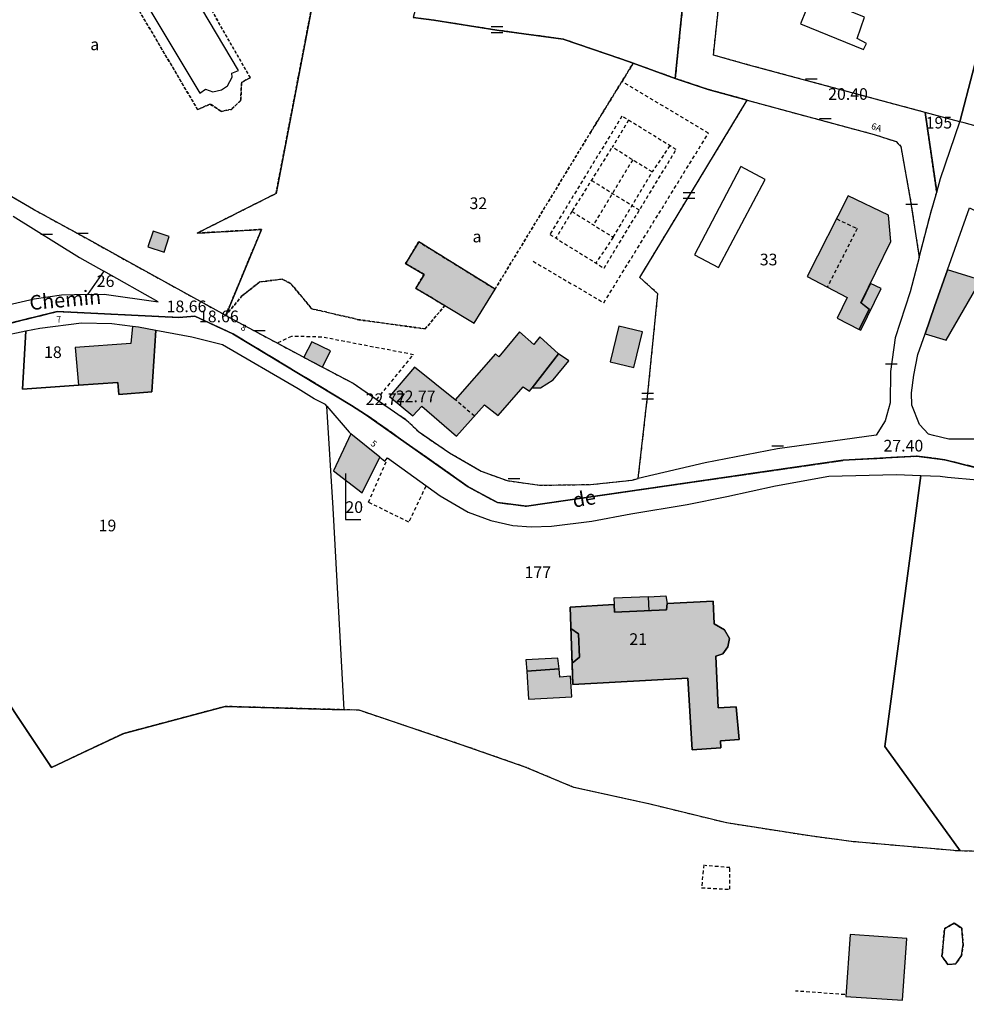
# Model space of a CAD drawing. Units: metres. Extents: x 1048190 to 1050666, y 6295666 to 6298820.
# Drawn here: x 1048663 to 1048825, y 6297690 to 6297859 of the extents above; entities that cross this region are included whole.
import ezdxf
from ezdxf.enums import TextEntityAlignment as Align

# ---------------------------------------------------------------- set-up
doc = ezdxf.new("R2010")
doc.units = ezdxf.units.M
for name, pattern in [('TOPO1', [1, 0.6, -0.4]), ('TOPO2', [2.4, 2, -0.4]), ('TOPO4', [0.8, 0.5, -0.3])]:
    doc.linetypes.add(name, pattern=pattern)
doc.layers.get('0').update_dxf_attribs({"color": 255, "linetype": 'CONTINUOUS'})
for name, color, linetype in [('ig_cad_bati_dur', 152, 'CONTINUOUS'), ('ig_cad_bati_dur_hach', 24, 'CONTINUOUS'), ('ig_cad_bati_leger', 215, 'CONTINUOUS'), ('ig_cad_bati_leger_hach', 243, 'CONTINUOUS'), ('ig_cad_cote_alti', 37, 'CONTINUOUS'), ('ig_cad_detail_lineaire', 252, 'TOPO1'), ('ig_cad_fleche_de_rattachement', 3, 'CONTINUOUS'), ('ig_cad_lieudit', 7, 'ByLayer'), ('ig_cad_mitoyennete', 230, 'CONTINUOUS'), ('ig_cad_nom_voie', 8, 'CONTINUOUS'), ('ig_cad_numero_voie', 40, 'CONTINUOUS'), ('ig_cad_parcel', 3, 'CONTINUOUS'), ('ig_cad_parcel_num', 3, 'CONTINUOUS'), ('ig_cad_piscine_etang_bassin', 4, 'CONTINUOUS'), ('ig_cad_section', 20, 'TOPO2'), ('ig_cad_sfisc', 2, 'TOPO4'), ('ig_cad_sfisc_texte', 2, 'CONTINUOUS')]:
    doc.layers.add(name, color=color, linetype=linetype)
doc.styles.add('Times New Roman', font='times.ttf')

# ---------------------------------------------------------------- blocks, each defined once
blk = doc.blocks.new('MUR_MIT')
for p, q in [((1, 0.544337), (-1, 0.544337)), ((1, -0.455663), (-1, -0.455663))]:
    blk.add_line(p, q)
blk = doc.blocks.new('MUR_NON_MIT')
blk.add_line((-1, 0.5), (1, 0.5))

msp = doc.modelspace()

# ---------------------------------------------------------------- hatches: boundary and pattern name
at = {"layer": 'ig_cad_bati_dur_hach'}
for points in [[(1048804.54, 6297828.88), (1048797.55, 6297815.06), (1048804.38, 6297811.5), (1048802.66, 6297807.96), (1048806.46, 6297806), (1048808.15, 6297809.5), (1048806.76, 6297810.54), (1048811.86, 6297821.08), (1048811.47, 6297825.58)], [(1048735.42, 6297810.08), (1048740.46, 6297807.07), (1048744.03, 6297812.92), (1048730.93, 6297821.03), (1048728.69, 6297817.3), (1048731.86, 6297815.44), (1048730.42, 6297813.06)], [(1048817.74, 6297805.25), (1048821.38, 6297804.17), (1048827.31, 6297814.45), (1048821.62, 6297816.22), (1048819.37, 6297809.91)], [(1048806.46, 6297806), (1048806.71, 6297805.87), (1048810.21, 6297813), (1048808.37, 6297813.86), (1048806.78, 6297810.55), (1048808.15, 6297809.5)], [(1048685.84, 6297805.83), (1048682.88, 6297806.38), (1048681.89, 6297806.51), (1048681.58, 6297803.61), (1048672.04, 6297802.92), (1048672.62, 6297796.44), (1048679.32, 6297796.9), (1048679.53, 6297794.87), (1048685.17, 6297795.3)], [(1048750.36, 6297795.97), (1048754.89, 6297801.81), (1048751.7, 6297804.76), (1048750.7, 6297803.43), (1048748.23, 6297805.57), (1048744.69, 6297801.32), (1048744.12, 6297801.85), (1048737.21, 6297793.96), (1048730.24, 6297799.53), (1048725.94, 6297794.54), (1048729.91, 6297791.21), (1048731.46, 6297792.87), (1048737.43, 6297787.69), (1048742.2, 6297793.09), (1048744.57, 6297791.26), (1048748.85, 6297796.19), (1048749.95, 6297795.43)], [(1048714.44, 6297799.55), (1048715.79, 6297802.35), (1048712.62, 6297803.89), (1048711.25, 6297801.23), (1048711.54, 6297801.07)], [(1048719.3, 6297788.14), (1048716.31, 6297781.79), (1048721.22, 6297778.02), (1048724.29, 6297784.11)], [(1048756.89, 6297758.4), (1048757.02, 6297754.77), (1048758.35, 6297753.83), (1048758.5, 6297749.83), (1048757.23, 6297748.81), (1048757.36, 6297745.18), (1048777.06, 6297746.26), (1048777.79, 6297733.96), (1048782.72, 6297734.28), (1048782.69, 6297735.51), (1048785.88, 6297735.71), (1048785.37, 6297741.35), (1048782.28, 6297741.15), (1048781.87, 6297750.01), (1048783.1, 6297750.39), (1048783.91, 6297751.64), (1048784.2, 6297753.03), (1048783.38, 6297754.55), (1048781.61, 6297755.56), (1048781.41, 6297759.42), (1048773.51, 6297759.05), (1048773.43, 6297757.95), (1048770.43, 6297757.81), (1048770.32, 6297760.21), (1048764.38, 6297759.95), (1048764.42, 6297758.87)], [(1048749.45, 6297747.47), (1048749.77, 6297742.64), (1048757.16, 6297743.02), (1048756.95, 6297746.61), (1048755.15, 6297746.44), (1048755, 6297747.86)], [(1048804.88, 6297702.32), (1048804.16, 6297691.69), (1048813.89, 6297691.05), (1048814.6, 6297701.66)]]:
    msp.add_hatch(color=256, dxfattribs=at).paths.add_polyline_path(points)
at = {"layer": 'ig_cad_bati_leger_hach'}
for points in [[(1048685.39, 6297822.83), (1048684.52, 6297820.14), (1048687.27, 6297819.26), (1048688.13, 6297821.94)], [(1048765.27, 6297806.56), (1048763.77, 6297800.46), (1048767.81, 6297799.46), (1048769.32, 6297805.57)], [(1048750.36, 6297795.97), (1048751.84, 6297796.02), (1048753.97, 6297797.35), (1048756.65, 6297800.61), (1048754.89, 6297801.81)], [(1048773.43, 6297757.95), (1048770.43, 6297757.81), (1048770.32, 6297760.21), (1048773.32, 6297760.35), (1048773.51, 6297759.05)], [(1048757.02, 6297754.77), (1048757.23, 6297748.81), (1048758.5, 6297749.83), (1048758.35, 6297753.83)], [(1048749.45, 6297747.47), (1048755, 6297747.86), (1048754.8, 6297749.69), (1048749.32, 6297749.36)]]:
    msp.add_hatch(color=256, dxfattribs=at).paths.add_polyline_path(points)

# ---------------------------------------------------------------- linework, layer by layer
at = {"layer": 'ig_cad_bati_dur'}
for points in [[(1048804.54, 6297828.88), (1048797.55, 6297815.06), (1048804.38, 6297811.5), (1048802.66, 6297807.96), (1048806.46, 6297806), (1048808.15, 6297809.5), (1048806.76, 6297810.54), (1048811.86, 6297821.08), (1048811.47, 6297825.58)], [(1048735.42, 6297810.08), (1048740.46, 6297807.07), (1048744.03, 6297812.92), (1048730.93, 6297821.03), (1048728.69, 6297817.3), (1048731.86, 6297815.44), (1048730.42, 6297813.06)], [(1048817.74, 6297805.25), (1048821.38, 6297804.17), (1048827.31, 6297814.45), (1048821.62, 6297816.22), (1048819.37, 6297809.91)], [(1048806.46, 6297806), (1048806.71, 6297805.87), (1048810.21, 6297813), (1048808.37, 6297813.86), (1048806.78, 6297810.55), (1048808.15, 6297809.5)], [(1048685.84, 6297805.83), (1048682.88, 6297806.38), (1048681.89, 6297806.51), (1048681.58, 6297803.61), (1048672.04, 6297802.92), (1048672.62, 6297796.44), (1048679.32, 6297796.9), (1048679.53, 6297794.87), (1048685.17, 6297795.3)], [(1048750.36, 6297795.97), (1048754.89, 6297801.81), (1048751.7, 6297804.76), (1048750.7, 6297803.43), (1048748.23, 6297805.57), (1048744.69, 6297801.32), (1048744.12, 6297801.85), (1048737.21, 6297793.96), (1048730.24, 6297799.53), (1048725.94, 6297794.54), (1048729.91, 6297791.21), (1048731.46, 6297792.87), (1048737.43, 6297787.69), (1048742.2, 6297793.09), (1048744.57, 6297791.26), (1048748.85, 6297796.19), (1048749.95, 6297795.43)], [(1048714.44, 6297799.55), (1048715.79, 6297802.35), (1048712.62, 6297803.89), (1048711.25, 6297801.23), (1048711.54, 6297801.07)], [(1048719.3, 6297788.14), (1048716.31, 6297781.79), (1048721.22, 6297778.02), (1048724.29, 6297784.11)], [(1048756.89, 6297758.4), (1048757.02, 6297754.77), (1048758.35, 6297753.83), (1048758.5, 6297749.83), (1048757.23, 6297748.81), (1048757.36, 6297745.18), (1048777.06, 6297746.26), (1048777.79, 6297733.96), (1048782.72, 6297734.28), (1048782.69, 6297735.51), (1048785.88, 6297735.71), (1048785.37, 6297741.35), (1048782.28, 6297741.15), (1048781.87, 6297750.01), (1048783.1, 6297750.39), (1048783.91, 6297751.64), (1048784.2, 6297753.03), (1048783.38, 6297754.55), (1048781.61, 6297755.56), (1048781.41, 6297759.42), (1048773.51, 6297759.05), (1048773.43, 6297757.95), (1048770.43, 6297757.81), (1048770.32, 6297760.21), (1048764.38, 6297759.95), (1048764.42, 6297758.87)], [(1048749.45, 6297747.47), (1048749.77, 6297742.64), (1048757.16, 6297743.02), (1048756.95, 6297746.61), (1048755.15, 6297746.44), (1048755, 6297747.86)], [(1048804.88, 6297702.32), (1048804.16, 6297691.69), (1048813.89, 6297691.05), (1048814.6, 6297701.66)]]:
    msp.add_lwpolyline(points, close=True, dxfattribs=at)
at = {"layer": 'ig_cad_bati_leger'}
for points in [[(1048685.39, 6297822.83), (1048684.52, 6297820.14), (1048687.27, 6297819.26), (1048688.13, 6297821.94)], [(1048765.27, 6297806.56), (1048763.77, 6297800.46), (1048767.81, 6297799.46), (1048769.32, 6297805.57)], [(1048750.36, 6297795.97), (1048751.84, 6297796.02), (1048753.97, 6297797.35), (1048756.65, 6297800.61), (1048754.89, 6297801.81)], [(1048773.43, 6297757.95), (1048770.43, 6297757.81), (1048770.32, 6297760.21), (1048773.32, 6297760.35), (1048773.51, 6297759.05)], [(1048757.02, 6297754.77), (1048757.23, 6297748.81), (1048758.5, 6297749.83), (1048758.35, 6297753.83)], [(1048749.45, 6297747.47), (1048755, 6297747.86), (1048754.8, 6297749.69), (1048749.32, 6297749.36)]]:
    msp.add_lwpolyline(points, close=True, dxfattribs=at)
at = {"layer": 'ig_cad_detail_lineaire'}
for points in [[(1048750.54, 6297817.68), (1048762.67, 6297810.58), (1048780.6, 6297839.63), (1048765.78, 6297848.49)], [(1048765.78, 6297842.55), (1048753.4, 6297822.29)], [(1048753.4, 6297822.29), (1048762.71, 6297816.5), (1048775.08, 6297836.83), (1048765.78, 6297842.55)], [(1048766.9, 6297841.86), (1048764.12, 6297837.23)], [(1048757.19, 6297826.22), (1048764.29, 6297821.8), (1048770.95, 6297833), (1048764.12, 6297837.23)], [(1048763.95, 6297836.99), (1048757.19, 6297826.22)], [(1048774, 6297837.5), (1048770.95, 6297833)], [(1048767.62, 6297835.07), (1048760.88, 6297823.93)], [(1048768.76, 6297826.42), (1048760.53, 6297831.53)], [(1048757.19, 6297826.22), (1048754.47, 6297821.63)], [(1048802.6, 6297824.95), (1048806.12, 6297823.28), (1048801, 6297813.28)], [(1048764.29, 6297821.8), (1048761.28, 6297817.39)], [(1048723.73, 6297793.99), (1048730.03, 6297801.67), (1048714.3, 6297804.69), (1048709.11, 6297804.82), (1048706.68, 6297803.67)], [(1048740.48, 6297791.15), (1048737.21, 6297793.96)], [(1048732.15, 6297779.11), (1048729.22, 6297773), (1048722.3, 6297776.39), (1048725.35, 6297783.32)], [(1048779.8, 6297714.26), (1048779.43, 6297710.34), (1048784.28, 6297710.07), (1048784.3, 6297713.78), (1048780.03, 6297714.14)], [(1048803.97, 6297692.02), (1048795.53, 6297692.64)]]:
    msp.add_lwpolyline(points, dxfattribs=at)
at = {"layer": 'ig_cad_fleche_de_rattachement'}
msp.add_lwpolyline([(1048718.41, 6297781.32), (1048718.36, 6297773.43), (1048721.01, 6297773.41)], dxfattribs=at)
at = {"layer": 'ig_cad_lieudit'}
for points in [[(1048916.63, 6297677.03), (1048885.43, 6297715.61), (1048869.15, 6297734.78), (1048868.65, 6297735.71), (1048853.23, 6297766.5), (1048852.05, 6297768.12), (1048844.06, 6297776.29), (1048840.52, 6297778.43), (1048831.55, 6297781.06), (1048821.16, 6297783.67), (1048816.3, 6297784.29), (1048803.73, 6297783.58), (1048749.39, 6297775.72), (1048744.43, 6297776.33), (1048739.42, 6297779.04), (1048721.81, 6297791.45), (1048719.39, 6297792.99), (1048699.07, 6297805.27), (1048692.57, 6297808.25), (1048689.8, 6297808.07), (1048668.95, 6297809.05), (1048651.88, 6297804.87)], [(1048651.88, 6297804.87), (1048668.95, 6297809.05), (1048689.8, 6297808.07), (1048692.57, 6297808.25), (1048699.07, 6297805.27), (1048719.39, 6297792.99), (1048721.81, 6297791.45), (1048739.42, 6297779.04), (1048744.43, 6297776.33), (1048749.39, 6297775.72), (1048803.73, 6297783.58), (1048816.3, 6297784.29), (1048821.16, 6297783.67), (1048831.55, 6297781.06)]]:
    msp.add_lwpolyline(points, dxfattribs=at)
at = {"layer": 'ig_cad_parcel'}
for points in [[(1048661.27, 6297917.26), (1048669.42, 6297918.62), (1048671.7, 6297919.01), (1048684.67, 6297924.09), (1048692.92, 6297925.44), (1048714.37, 6297922.39), (1048712.04, 6297912.74), (1048710.91, 6297908.03), (1048709.22, 6297901.23), (1048707.31, 6297893.55), (1048703.61, 6297878.59), (1048701.17, 6297868.88), (1048703.96, 6297863.07), (1048709.23, 6297862.29), (1048712.7, 6297861.81), (1048706.47, 6297829.3), (1048692.95, 6297822.51), (1048703.96, 6297823.13), (1048697.84, 6297808.42), (1048680.9, 6297817.75), (1048674.41, 6297821.37), (1048664.91, 6297826.57), (1048658.79, 6297830.09)], [(1048777.48, 6297874.3), (1048774.91, 6297849.02), (1048780.59, 6297847.12), (1048787.26, 6297845.3), (1048795.09, 6297843.16), (1048809.04, 6297839.41), (1048812.78, 6297838.19), (1048813.59, 6297837.36), (1048815.27, 6297827.99), (1048816.74, 6297818.35), (1048818.73, 6297826.01), (1048819.75, 6297829.52), (1048817.77, 6297843.18), (1048787.55, 6297851.3), (1048781.47, 6297853.01), (1048783.19, 6297869.22)], [(1048712.7, 6297861.81), (1048706.47, 6297829.3), (1048692.95, 6297822.51), (1048703.96, 6297823.13), (1048697.84, 6297808.42), (1048700.07, 6297807.2), (1048711.25, 6297801.23), (1048711.54, 6297801.07), (1048714.44, 6297799.55), (1048719.69, 6297796.77), (1048728.86, 6297790.48), (1048730.87, 6297788.53), (1048736.2, 6297784.85), (1048741.67, 6297781.72), (1048746.09, 6297780.09), (1048751.67, 6297779.31), (1048760.41, 6297779.43), (1048767.53, 6297780.2), (1048768.58, 6297780.46), (1048770.17, 6297794.49), (1048771.94, 6297812.12), (1048768.83, 6297814.91), (1048780.34, 6297833.87), (1048787.26, 6297845.3), (1048780.59, 6297847.12), (1048774.91, 6297849.02), (1048767.7, 6297851.61), (1048765.59, 6297852.36), (1048755.7, 6297855.75), (1048744.34, 6297857.29), (1048733.52, 6297858.98), (1048730.01, 6297859.45)], [(1048661.39, 6297825.44), (1048672.77, 6297818.35), (1048676.97, 6297815.96), (1048674.12, 6297811.99), (1048669.7, 6297811.89), (1048665, 6297811.2), (1048657.76, 6297809.54)], [(1048654.97, 6297750.43), (1048667.99, 6297730.93), (1048674.28, 6297733.93), (1048680.39, 6297736.79), (1048697.75, 6297741.4), (1048718.17, 6297740.84), (1048716.28, 6297775.35), (1048715.18, 6297792.85), (1048714.93, 6297793.15), (1048713.03, 6297794.12), (1048710.25, 6297795.85), (1048697.32, 6297803.37), (1048692.04, 6297804.69), (1048685.84, 6297805.83), (1048685.17, 6297795.3), (1048679.53, 6297794.87), (1048679.32, 6297796.9), (1048672.62, 6297796.44), (1048663.01, 6297795.75), (1048663.6, 6297805.68), (1048659.29, 6297804.77)], [(1048829, 6297716.51), (1048823.78, 6297716.64), (1048823.38, 6297716.64), (1048814.71, 6297717.4), (1048805.09, 6297718.26), (1048797.98, 6297719.21), (1048783.7, 6297721.44), (1048770.86, 6297724.58), (1048757.53, 6297727.52), (1048749.2, 6297731), (1048738.22, 6297734.85), (1048720.71, 6297740.75), (1048718.17, 6297740.84), (1048697.75, 6297741.4), (1048680.39, 6297736.79), (1048674.28, 6297733.93), (1048667.99, 6297730.93), (1048654.97, 6297750.43)]]:
    msp.add_lwpolyline(points, dxfattribs=at)
for points in [[(1048833.94, 6297881.43), (1048830.11, 6297866.58), (1048825.89, 6297849.91), (1048823.77, 6297841.78), (1048823.7, 6297841.59), (1048817.77, 6297843.18), (1048787.55, 6297851.3), (1048781.47, 6297853.01), (1048783.19, 6297869.22), (1048785.06, 6297886.85), (1048803.71, 6297884.76), (1048807.11, 6297884.38)], [(1048736.8, 6297884.49), (1048730.01, 6297859.45), (1048733.52, 6297858.98), (1048744.34, 6297857.29), (1048755.7, 6297855.75), (1048765.59, 6297852.36), (1048767.7, 6297851.61), (1048774.91, 6297849.02), (1048777.48, 6297874.3), (1048778.03, 6297878.81), (1048774.14, 6297879.34), (1048770.31, 6297879.86), (1048760.3, 6297881.24)], [(1048847.93, 6297879.81), (1048847.74, 6297876.87), (1048847.17, 6297867.29), (1048846.72, 6297860.12), (1048846.15, 6297851.25), (1048846.03, 6297846.78), (1048844.54, 6297835.98), (1048844.1, 6297836.09), (1048830.02, 6297839.88), (1048824.45, 6297841.38), (1048823.7, 6297841.59), (1048823.77, 6297841.78), (1048825.89, 6297849.91), (1048830.11, 6297866.58), (1048833.94, 6297881.43), (1048845.21, 6297880.14)], [(1048816.74, 6297818.35), (1048815.21, 6297812.46), (1048812.65, 6297804.55), (1048811.84, 6297798.79), (1048811.77, 6297793.41), (1048810.91, 6297790.35), (1048809.34, 6297787.89), (1048792.47, 6297785.54), (1048780.04, 6297783.12), (1048768.58, 6297780.46), (1048770.17, 6297794.49), (1048771.94, 6297812.12), (1048768.83, 6297814.91), (1048780.34, 6297833.87), (1048787.26, 6297845.3), (1048795.09, 6297843.16), (1048809.04, 6297839.41), (1048812.78, 6297838.19), (1048813.59, 6297837.36), (1048815.27, 6297827.99)], [(1048817.77, 6297843.18), (1048819.75, 6297829.52), (1048820.41, 6297831.85), (1048823.7, 6297841.59)], [(1048859.8, 6297810.25), (1048856.35, 6297807.09), (1048844.67, 6297796.29), (1048839.6, 6297791.69), (1048836.21, 6297789.59), (1048833.25, 6297788.31), (1048828.13, 6297787.18), (1048821.82, 6297787.21), (1048819.2, 6297787.85), (1048818.34, 6297788.04), (1048816.78, 6297789.7), (1048815.47, 6297793.04), (1048815.44, 6297795.13), (1048815.8, 6297798.16), (1048816.5, 6297801.72), (1048817.74, 6297805.25), (1048819.37, 6297809.91), (1048821.62, 6297816.22), (1048825.38, 6297826.84), (1048844.13, 6297817.81), (1048844.16, 6297817.8)], [(1048676.97, 6297815.96), (1048674.12, 6297811.99), (1048677.03, 6297812.04), (1048686.25, 6297810.73)], [(1048663.6, 6297805.68), (1048663.01, 6297795.75), (1048672.62, 6297796.44), (1048679.32, 6297796.9), (1048679.53, 6297794.87), (1048685.17, 6297795.3), (1048685.84, 6297805.83), (1048682.88, 6297806.38), (1048681.89, 6297806.51), (1048678.34, 6297806.98), (1048673.1, 6297807.05), (1048666, 6297806.19)], [(1048823.78, 6297716.64), (1048823.38, 6297716.64), (1048814.71, 6297717.4), (1048805.09, 6297718.26), (1048797.98, 6297719.21), (1048783.7, 6297721.44), (1048770.86, 6297724.58), (1048757.53, 6297727.52), (1048749.2, 6297731), (1048738.22, 6297734.85), (1048720.71, 6297740.75), (1048718.17, 6297740.84), (1048716.28, 6297775.35), (1048715.18, 6297792.85), (1048718.99, 6297788.39), (1048719.3, 6297788.14), (1048716.31, 6297781.79), (1048721.22, 6297778.02), (1048724.29, 6297784.11), (1048725.14, 6297783.43), (1048725.59, 6297784.01), (1048734.64, 6297777.51), (1048739.43, 6297774.71), (1048743.29, 6297773.24), (1048747.06, 6297772.43), (1048750.24, 6297772.17), (1048753.68, 6297772.31), (1048760.62, 6297773.17), (1048767.31, 6297774.38), (1048776.98, 6297775.98), (1048783.79, 6297777.38), (1048792.1, 6297779.23), (1048801.25, 6297780.85), (1048812.78, 6297781.15), (1048817.03, 6297780.98), (1048810.83, 6297734.51)], [(1048719.3, 6297788.14), (1048716.31, 6297781.79), (1048721.22, 6297778.02), (1048724.29, 6297784.11)], [(1048823.78, 6297716.64), (1048810.83, 6297734.51), (1048817.03, 6297780.98), (1048820.32, 6297780.85), (1048821.58, 6297780.71), (1048826.66, 6297780.22), (1048828.17, 6297780.05), (1048833.01, 6297779.48), (1048837.59, 6297778.2), (1048840.71, 6297776.85), (1048844.08, 6297774.81), (1048846.36, 6297772.77), (1048848.6, 6297770.33), (1048850.48, 6297766.74), (1048852.05, 6297761.28), (1048852.42, 6297756.82), (1048852.52, 6297753.21), (1048851.47, 6297738.33), (1048851.74, 6297730.87), (1048847.35, 6297730.06), (1048836.73, 6297716.7), (1048829, 6297716.51)], [(1048764.4, 6297758.87), (1048764.42, 6297758.87), (1048764.49, 6297757.55), (1048773.43, 6297757.95), (1048773.51, 6297759.05), (1048781.41, 6297759.42), (1048781.61, 6297755.56), (1048783.38, 6297754.55), (1048784.2, 6297753.03), (1048783.91, 6297751.64), (1048783.1, 6297750.39), (1048781.87, 6297750.01), (1048782.28, 6297741.15), (1048785.37, 6297741.35), (1048785.88, 6297735.71), (1048782.69, 6297735.51), (1048782.72, 6297734.28), (1048777.79, 6297733.96), (1048777.06, 6297746.26), (1048757.36, 6297745.18), (1048756.89, 6297758.4)], [(1048777.79, 6297733.96), (1048782.72, 6297734.28), (1048782.69, 6297735.51), (1048785.88, 6297735.71), (1048785.37, 6297741.35), (1048782.28, 6297741.15), (1048781.87, 6297750.01), (1048783.1, 6297750.39), (1048783.91, 6297751.64), (1048784.2, 6297753.03), (1048783.38, 6297754.55), (1048781.61, 6297755.56), (1048781.41, 6297759.42), (1048773.51, 6297759.05), (1048773.43, 6297757.95), (1048764.49, 6297757.55), (1048764.42, 6297758.87), (1048764.4, 6297758.87), (1048756.89, 6297758.4), (1048757.36, 6297745.18), (1048777.06, 6297746.26)]]:
    msp.add_lwpolyline(points, close=True, dxfattribs=at)
at = {"layer": 'ig_cad_piscine_etang_bassin'}
for points in [[(1048689.26, 6297866.98), (1048683.3, 6297863.39), (1048693.39, 6297846.47), (1048694.38, 6297847.17), (1048695.61, 6297846.7), (1048697.15, 6297847.06), (1048698.17, 6297847.77), (1048698.96, 6297849.24), (1048698.87, 6297849.93), (1048700.03, 6297850.36), (1048689.98, 6297867.36)], [(1048798.34, 6297863.23), (1048796.4, 6297858.36), (1048807.21, 6297853.96), (1048807.73, 6297855.02), (1048806.11, 6297855.85), (1048807.39, 6297859.49)], [(1048786.11, 6297833.79), (1048778.22, 6297818.81), (1048782.36, 6297816.63), (1048790.31, 6297831.72), (1048786.16, 6297833.91)], [(1048822.72, 6297704.24), (1048821.07, 6297703.32), (1048820.65, 6297698.54), (1048821.67, 6297697.2), (1048823.01, 6297697.3), (1048824, 6297698.71), (1048824.28, 6297700.61), (1048824.03, 6297703.39)]]:
    msp.add_lwpolyline(points, close=True, dxfattribs=at)
at = {"layer": 'ig_cad_section'}
for points in [[(1048916.63, 6297677.03), (1048885.43, 6297715.61), (1048869.15, 6297734.78), (1048868.65, 6297735.71), (1048853.23, 6297766.5), (1048852.05, 6297768.12), (1048844.06, 6297776.29), (1048840.52, 6297778.43), (1048831.55, 6297781.06), (1048821.16, 6297783.67), (1048816.3, 6297784.29), (1048803.73, 6297783.58), (1048749.39, 6297775.72), (1048744.43, 6297776.33), (1048739.42, 6297779.04), (1048721.81, 6297791.45), (1048719.39, 6297792.99), (1048699.07, 6297805.27), (1048692.57, 6297808.25), (1048689.8, 6297808.07), (1048668.95, 6297809.05), (1048651.88, 6297804.87)], [(1048651.88, 6297804.87), (1048668.95, 6297809.05), (1048689.8, 6297808.07), (1048692.57, 6297808.25), (1048699.07, 6297805.27), (1048719.39, 6297792.99), (1048721.81, 6297791.45), (1048739.42, 6297779.04), (1048744.43, 6297776.33), (1048749.39, 6297775.72), (1048803.73, 6297783.58), (1048816.3, 6297784.29), (1048821.16, 6297783.67), (1048831.55, 6297781.06), (1048840.52, 6297778.43), (1048844.06, 6297776.29), (1048852.05, 6297768.12), (1048853.23, 6297766.5), (1048868.65, 6297735.71), (1048869.15, 6297734.78), (1048885.43, 6297715.61), (1048916.63, 6297677.03)]]:
    msp.add_lwpolyline(points, dxfattribs=at)
at = {"layer": 'ig_cad_sfisc'}
for points in [[(1048678.56, 6297868.14), (1048693.03, 6297843.67), (1048695.18, 6297844.62), (1048697.08, 6297843.37), (1048698.82, 6297843.7), (1048700.43, 6297845.26), (1048700.55, 6297848.3), (1048702.04, 6297849.14), (1048687.88, 6297873.91)], [(1048687.88, 6297873.91), (1048702.04, 6297849.14), (1048700.55, 6297848.3), (1048700.43, 6297845.26), (1048698.82, 6297843.7), (1048697.08, 6297843.37), (1048695.18, 6297844.62), (1048693.03, 6297843.67), (1048678.56, 6297868.14)], [(1048777.48, 6297874.3), (1048774.91, 6297849.02), (1048780.59, 6297847.12), (1048787.26, 6297845.3), (1048795.09, 6297843.16), (1048809.04, 6297839.41), (1048812.78, 6297838.19), (1048813.59, 6297837.36), (1048815.27, 6297827.99), (1048816.74, 6297818.35), (1048818.73, 6297826.01), (1048819.75, 6297829.52), (1048817.77, 6297843.18), (1048787.55, 6297851.3), (1048781.47, 6297853.01), (1048783.19, 6297869.22)], [(1048658.79, 6297830.09), (1048664.91, 6297826.57), (1048674.41, 6297821.37), (1048680.9, 6297817.75), (1048697.84, 6297808.42), (1048703.96, 6297823.13), (1048692.95, 6297822.51), (1048706.47, 6297829.3), (1048712.7, 6297861.81)], [(1048712.7, 6297861.81), (1048706.47, 6297829.3), (1048692.95, 6297822.51), (1048703.96, 6297823.13), (1048697.84, 6297808.42), (1048700.63, 6297811.74), (1048703.67, 6297814.14), (1048707.55, 6297814.62), (1048709.01, 6297813.84), (1048712.59, 6297809.55), (1048720.64, 6297807.67), (1048732.05, 6297806.1), (1048735.42, 6297810.08), (1048730.42, 6297813.06), (1048731.86, 6297815.44), (1048728.69, 6297817.3), (1048730.93, 6297821.03), (1048744.03, 6297812.92), (1048760.48, 6297839.91), (1048767.7, 6297851.61), (1048765.59, 6297852.36), (1048755.7, 6297855.75), (1048744.34, 6297857.29), (1048733.52, 6297858.98), (1048730.01, 6297859.45)], [(1048829, 6297716.51), (1048823.38, 6297716.64), (1048814.71, 6297717.4), (1048805.09, 6297718.26), (1048797.98, 6297719.21), (1048783.7, 6297721.44), (1048770.86, 6297724.58), (1048757.53, 6297727.52), (1048749.2, 6297731), (1048738.22, 6297734.85), (1048720.71, 6297740.75), (1048718.17, 6297740.84), (1048697.75, 6297741.4), (1048680.39, 6297736.79), (1048674.28, 6297733.93), (1048667.99, 6297730.93), (1048654.97, 6297750.43)]]:
    msp.add_lwpolyline(points, dxfattribs=at)
for points in [[(1048735.42, 6297810.08), (1048732.05, 6297806.1), (1048720.64, 6297807.67), (1048712.59, 6297809.55), (1048709.01, 6297813.84), (1048707.55, 6297814.62), (1048703.67, 6297814.14), (1048700.63, 6297811.74), (1048697.84, 6297808.42), (1048700.07, 6297807.2), (1048711.25, 6297801.23), (1048711.54, 6297801.07), (1048714.44, 6297799.55), (1048719.69, 6297796.77), (1048728.86, 6297790.48), (1048730.87, 6297788.53), (1048736.2, 6297784.85), (1048741.67, 6297781.72), (1048746.09, 6297780.09), (1048751.67, 6297779.31), (1048760.41, 6297779.43), (1048767.53, 6297780.2), (1048768.58, 6297780.46), (1048770.17, 6297794.49), (1048771.94, 6297812.12), (1048768.83, 6297814.91), (1048780.34, 6297833.87), (1048787.26, 6297845.3), (1048780.59, 6297847.12), (1048774.91, 6297849.02), (1048767.7, 6297851.61), (1048760.48, 6297839.91), (1048744.03, 6297812.92), (1048730.93, 6297821.03), (1048728.69, 6297817.3), (1048731.86, 6297815.44), (1048730.42, 6297813.06)], [(1048822.72, 6297704.24), (1048821.07, 6297703.32), (1048820.65, 6297698.54), (1048821.67, 6297697.2), (1048823.01, 6297697.3), (1048824, 6297698.71), (1048824.28, 6297700.61), (1048824.03, 6297703.39)], [(1048822.72, 6297704.24), (1048824.03, 6297703.39), (1048824.28, 6297700.61), (1048824, 6297698.71), (1048823.01, 6297697.3), (1048821.67, 6297697.2), (1048820.65, 6297698.54), (1048821.07, 6297703.32)]]:
    msp.add_lwpolyline(points, close=True, dxfattribs=at)

# ---------------------------------------------------------------- block references
at = {"layer": 'ig_cad_mitoyennete'}
for name, p in [('MUR_MIT', (1048744.34, 6297857.29)), ('MUR_NON_MIT', (1048798.27, 6297848.43)), ('MUR_NON_MIT', (1048800.67, 6297841.66)), ('MUR_MIT', (1048777.3, 6297828.88)), ('MUR_NON_MIT', (1048815.44, 6297826.95)), ('MUR_NON_MIT', (1048667.16, 6297821.83)), ('MUR_NON_MIT', (1048673.27, 6297822)), ('MUR_NON_MIT', (1048703.59, 6297805.32)), ('MUR_NON_MIT', (1048811.95, 6297799.63)), ('MUR_MIT', (1048770.17, 6297794.49)), ('MUR_NON_MIT', (1048792.47, 6297785.54)), ('MUR_NON_MIT', (1048747.25, 6297779.94))]:
    msp.add_blockref(name, p, dxfattribs=at)

# ---------------------------------------------------------------- texts
at = {"layer": 'ig_cad_cote_alti', "style": 'Times New Roman'}
for s, p in [('20.40', (1048801.13, 6297844.72)), ('18.66', (1048687.72, 6297808.33)), ('18.66', (1048693.26, 6297806.61)), ('22.77', (1048721.84, 6297792.42)), ('22.77', (1048727.01, 6297792.91)), ('27.40', (1048810.62, 6297784.46))]:
    msp.add_text(s, height=2, dxfattribs=at).set_placement(p, align=Align.BOTTOM_LEFT)
at = {"layer": 'ig_cad_nom_voie', "style": 'Times New Roman'}
for s, rotation, p in [('Chemin', 5.1, (1048664.37, 6297808.53)), ('Chemin', 5.1, (1048664.37, 6297808.53)), ('de', 9.5, (1048757.66, 6297774.69)), ('de', 9.5, (1048757.66, 6297774.69))]:
    msp.add_text(s, height=2.5, rotation=rotation, dxfattribs=at).set_placement(p, align=Align.BOTTOM_LEFT)
at = {"layer": 'ig_cad_numero_voie', "style": 'Times New Roman'}
for s, rotation, p in [('6A', 341.3, (1048808.3, 6297840.08)), ('7', 7.2, (1048668.95, 6297806.8)), ('8', 332.2, (1048700.16, 6297805.71)), ('5', 321.5, (1048722.36, 6297785.99))]:
    msp.add_text(s, height=1.1, rotation=rotation, dxfattribs=at).set_placement(p, align=Align.BOTTOM_LEFT)
at = {"layer": 'ig_cad_parcel_num', "style": 'Times New Roman'}
for s, p in [('195', (1048817.85, 6297839.81)), ('32', (1048739.65, 6297826)), ('33', (1048789.41, 6297816.36)), ('26', (1048675.74, 6297812.66)), ('18', (1048666.7, 6297800.48)), ('20', (1048718.36, 6297773.93)), ('19', (1048676.06, 6297770.78)), ('177', (1048749.08, 6297762.77)), ('21', (1048767.05, 6297751.31))]:
    msp.add_text(s, height=2, dxfattribs=at).set_placement(p, align=Align.BOTTOM_LEFT)
at = {"layer": 'ig_cad_sfisc_texte', "style": 'Times New Roman'}
for p in [(1048674.62, 6297853.23), (1048740.16, 6297820.3)]:
    msp.add_text('a', height=2, dxfattribs=at).set_placement(p, align=Align.BOTTOM_LEFT)

doc.saveas('drawing.dxf')
